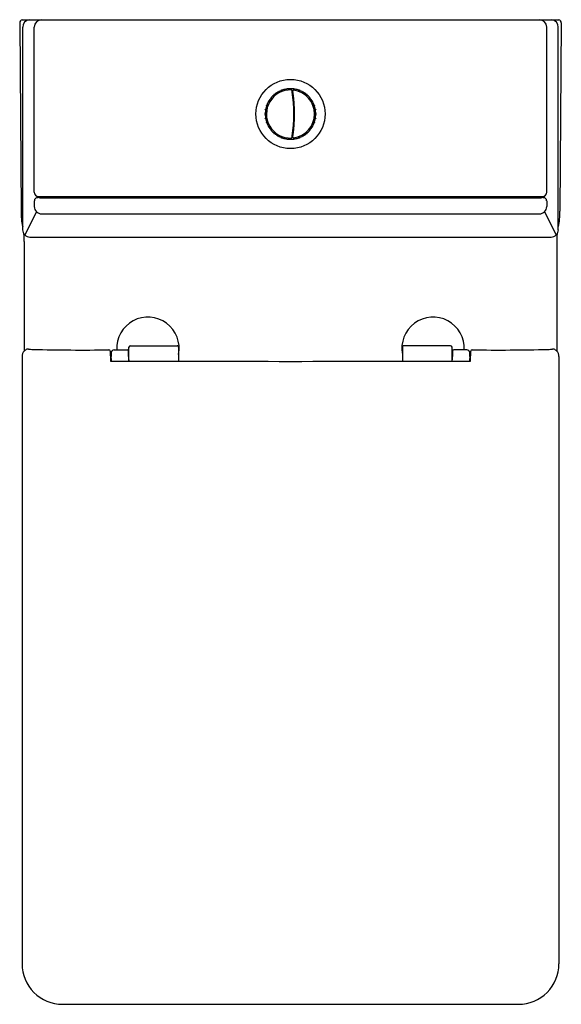
# Model space of a CAD drawing. Units: inches. Extents: x 2971.7 to 2986.4, y 166.3 to 193.1.
import ezdxf

# ---------------------------------------------------------------- set-up
doc = ezdxf.new("R2010")
doc.units = ezdxf.units.IN
doc.header["$LTSCALE"] = 0.64311
doc.header["$MEASUREMENT"] = 0
doc.layers.get('0').update_dxf_attribs({"color": 255, "linetype": 'CONTINUOUS'})
doc.layers.get('Defpoints').update_dxf_attribs({"linetype": 'CONTINUOUS'})
doc.styles.get("Standard").update_dxf_attribs({"font": 'txt', "width": 0.8})

msp = doc.modelspace()

# ---------------------------------------------------------------- linework, layer by layer
for p, q in [((2971.746, 193.078), (2986.336, 193.078)), ((2971.676, 193), (2971.712, 187.878)), ((2971.758, 187.37), (2971.758, 192.882)), ((2972.072, 188.393), (2972.072, 192.881)), ((2986.01, 188.393), (2986.01, 192.881)), ((2986.324, 187.37), (2986.324, 192.882)), ((2986.406, 193), (2986.37, 187.878)), ((2978.798, 191.173), (2978.807, 191.175)), ((2978.808, 191.147), (2978.798, 191.173)), ((2978.807, 191.175), (2978.816, 191.15)), ((2978.816, 191.15), (2978.808, 191.147)), ((2978.916, 191.205), (2978.924, 191.206)), ((2978.921, 191.178), (2978.916, 191.205)), ((2978.929, 191.179), (2978.921, 191.178)), ((2978.924, 191.206), (2978.929, 191.179)), ((2979.037, 191.216), (2979.045, 191.216)), ((2979.037, 191.189), (2979.037, 191.216)), ((2979.045, 191.189), (2979.037, 191.189)), ((2979.045, 191.216), (2979.045, 191.189)), ((2979.153, 191.179), (2979.158, 191.206)), ((2979.162, 191.178), (2979.153, 191.179)), ((2979.158, 191.206), (2979.166, 191.205)), ((2979.166, 191.205), (2979.162, 191.178)), ((2979.266, 191.15), (2979.275, 191.175)), ((2979.274, 191.147), (2979.266, 191.15)), ((2979.283, 191.172), (2979.274, 191.147)), ((2979.275, 191.175), (2979.283, 191.172)), ((2978.435, 190.864), (2978.439, 190.871)), ((2978.459, 190.85), (2978.435, 190.864)), ((2978.439, 190.871), (2978.463, 190.857)), ((2978.504, 190.964), (2978.51, 190.97)), ((2978.525, 190.946), (2978.504, 190.964)), ((2978.51, 190.97), (2978.531, 190.953)), ((2978.531, 190.953), (2978.525, 190.946)), ((2978.589, 191.05), (2978.596, 191.056)), ((2978.607, 191.029), (2978.589, 191.05)), ((2978.596, 191.056), (2978.614, 191.035)), ((2978.614, 191.035), (2978.607, 191.029)), ((2978.689, 191.12), (2978.696, 191.125)), ((2978.703, 191.097), (2978.689, 191.12)), ((2978.696, 191.125), (2978.71, 191.101)), ((2978.71, 191.101), (2978.703, 191.097)), ((2979.373, 191.101), (2979.386, 191.125)), ((2979.38, 191.097), (2979.373, 191.101)), ((2979.393, 191.12), (2979.38, 191.097)), ((2979.386, 191.125), (2979.393, 191.12)), ((2979.469, 191.035), (2979.486, 191.056)), ((2979.475, 191.029), (2979.469, 191.035)), ((2979.492, 191.05), (2979.475, 191.029)), ((2979.486, 191.056), (2979.492, 191.05)), ((2979.552, 190.952), (2979.572, 190.97)), ((2979.557, 190.946), (2979.552, 190.952)), ((2979.578, 190.964), (2979.557, 190.946)), ((2979.572, 190.97), (2979.578, 190.964)), ((2979.619, 190.857), (2979.643, 190.871)), ((2979.647, 190.864), (2979.623, 190.85)), ((2979.643, 190.871), (2979.647, 190.864)), ((2978.354, 190.636), (2978.355, 190.644)), ((2978.38, 190.631), (2978.354, 190.636)), ((2978.355, 190.644), (2978.382, 190.639)), ((2978.382, 190.639), (2978.38, 190.631)), ((2978.384, 190.753), (2978.387, 190.761)), ((2978.41, 190.744), (2978.384, 190.753)), ((2978.387, 190.761), (2978.413, 190.752)), ((2978.413, 190.752), (2978.41, 190.744)), ((2978.463, 190.857), (2978.459, 190.85)), ((2979.623, 190.85), (2979.619, 190.857)), ((2979.669, 190.752), (2979.695, 190.761)), ((2979.672, 190.744), (2979.669, 190.752)), ((2979.698, 190.753), (2979.672, 190.744)), ((2979.695, 190.761), (2979.698, 190.753)), ((2979.7, 190.639), (2979.727, 190.644)), ((2979.702, 190.631), (2979.7, 190.639)), ((2979.728, 190.636), (2979.702, 190.631)), ((2979.727, 190.644), (2979.728, 190.636)), ((2978.344, 190.514), (2978.344, 190.523)), ((2978.344, 190.523), (2978.371, 190.523)), ((2978.371, 190.515), (2978.344, 190.514)), ((2978.354, 190.402), (2978.38, 190.407)), ((2978.355, 190.393), (2978.354, 190.402)), ((2978.382, 190.398), (2978.355, 190.393)), ((2978.371, 190.523), (2978.371, 190.515)), ((2978.38, 190.407), (2978.382, 190.398)), ((2979.7, 190.398), (2979.702, 190.406)), ((2979.727, 190.393), (2979.7, 190.398)), ((2979.702, 190.406), (2979.728, 190.402)), ((2979.711, 190.514), (2979.711, 190.523)), ((2979.711, 190.523), (2979.738, 190.523)), ((2979.738, 190.514), (2979.711, 190.514)), ((2979.728, 190.402), (2979.727, 190.393)), ((2979.738, 190.523), (2979.738, 190.514)), ((2978.384, 190.284), (2978.41, 190.294)), ((2978.387, 190.276), (2978.384, 190.284)), ((2978.413, 190.286), (2978.387, 190.276)), ((2978.41, 190.294), (2978.413, 190.286)), ((2978.435, 190.174), (2978.459, 190.187)), ((2978.439, 190.166), (2978.435, 190.174)), ((2978.463, 190.18), (2978.439, 190.166)), ((2978.459, 190.187), (2978.463, 190.18)), ((2978.504, 190.074), (2978.525, 190.091)), ((2978.51, 190.067), (2978.504, 190.074)), ((2978.53, 190.085), (2978.51, 190.067)), ((2978.525, 190.091), (2978.53, 190.085)), ((2979.551, 190.085), (2979.557, 190.091)), ((2979.572, 190.067), (2979.551, 190.085)), ((2979.557, 190.091), (2979.578, 190.074)), ((2979.578, 190.074), (2979.572, 190.067)), ((2979.619, 190.18), (2979.623, 190.187)), ((2979.643, 190.166), (2979.619, 190.18)), ((2979.623, 190.187), (2979.647, 190.174)), ((2979.647, 190.174), (2979.643, 190.166)), ((2979.669, 190.286), (2979.672, 190.293)), ((2979.695, 190.276), (2979.669, 190.286)), ((2979.672, 190.293), (2979.698, 190.284)), ((2979.698, 190.284), (2979.695, 190.276)), ((2978.59, 189.987), (2978.607, 190.008)), ((2978.596, 189.982), (2978.59, 189.987)), ((2978.613, 190.003), (2978.596, 189.982)), ((2978.607, 190.008), (2978.613, 190.003)), ((2978.689, 189.917), (2978.702, 189.941)), ((2978.696, 189.913), (2978.689, 189.917)), ((2978.709, 189.937), (2978.696, 189.913)), ((2978.702, 189.941), (2978.709, 189.937)), ((2978.799, 189.865), (2978.808, 189.891)), ((2978.807, 189.862), (2978.799, 189.865)), ((2978.816, 189.888), (2978.807, 189.862)), ((2978.808, 189.891), (2978.816, 189.888)), ((2978.916, 189.833), (2978.92, 189.86)), ((2978.924, 189.831), (2978.916, 189.833)), ((2978.92, 189.86), (2978.929, 189.858)), ((2978.929, 189.858), (2978.924, 189.831)), ((2979.037, 189.822), (2979.037, 189.849)), ((2979.037, 189.849), (2979.045, 189.849)), ((2979.045, 189.821), (2979.037, 189.822)), ((2979.045, 189.849), (2979.045, 189.821)), ((2979.112, 189.95), (2979.11, 189.955)), ((2979.153, 189.858), (2979.161, 189.86)), ((2979.158, 189.831), (2979.153, 189.858)), ((2979.166, 189.833), (2979.158, 189.831)), ((2979.161, 189.86), (2979.166, 189.833)), ((2979.266, 189.888), (2979.274, 189.891)), ((2979.275, 189.862), (2979.266, 189.888)), ((2979.274, 189.891), (2979.284, 189.865)), ((2979.284, 189.865), (2979.275, 189.862)), ((2979.372, 189.936), (2979.379, 189.941)), ((2979.386, 189.913), (2979.372, 189.936)), ((2979.379, 189.941), (2979.393, 189.917)), ((2979.393, 189.917), (2979.386, 189.913)), ((2979.468, 190.003), (2979.475, 190.008)), ((2979.486, 189.982), (2979.468, 190.003)), ((2979.475, 190.008), (2979.493, 189.987)), ((2979.493, 189.987), (2979.486, 189.982)), ((2972.145, 188.284), (2972.146, 188.24)), ((2972.191, 188.275), (2985.891, 188.275)), ((2972.216, 188.244), (2985.866, 188.244)), ((2985.937, 188.284), (2985.936, 188.24)), ((2972.074, 188.161), (2972.073, 188.001)), ((2986.008, 188.161), (2986.009, 188.001)), ((2972.131, 187.862), (2971.815, 187.23)), ((2972.27, 187.804), (2985.812, 187.804)), ((2985.951, 187.862), (2986.267, 187.23)), ((2971.954, 187.173), (2986.128, 187.173)), ((2971.798, 187.052), (2971.798, 184.072)), ((2986.284, 187.052), (2986.284, 184.072)), ((2974.647, 183.804), (2974.647, 184.176)), ((2974.687, 184.216), (2975.958, 184.216)), ((2975.998, 184.176), (2975.998, 183.791)), ((2982.084, 184.176), (2982.084, 183.791)), ((2983.395, 184.216), (2982.124, 184.216)), ((2983.435, 183.804), (2983.435, 184.176)), ((2971.74, 183.923), (2971.74, 167.415)), ((2974.164, 183.944), (2974.151, 183.944)), ((2974.247, 184.107), (2974.596, 184.107)), ((2974.647, 184.009), (2974.638, 184.009)), ((2983.435, 184.009), (2983.444, 184.009)), ((2983.835, 184.107), (2983.486, 184.107)), ((2983.918, 183.944), (2983.931, 183.944)), ((2986.342, 183.923), (2986.342, 167.415)), ((2972.84, 166.314), (2985.242, 166.314))]:
    msp.add_line(p, q)
msp.add_circle((2979.041, 190.519), 0.94)
for centre, radius, start, end in [((2971.755, 193), 0.0787, 96.5839, 180), ((2971.955, 192.881), 0.197, 95.0185, 179.9959), ((2972.269, 192.881), 0.197, 90, 180), ((2985.813, 192.881), 0.197, 360, 90), ((2986.127, 192.881), 0.197, 0.0041, 84.9815), ((2986.327, 193), 0.0787, 0, 83.4161), ((2979.041, 190.519), 0.654, 87.986, 271.8428), ((2979.041, 190.519), 0.686, 110.3491, 119.6411), ((2979.041, 190.519), 0.686, 100.3491, 109.6411), ((2979.041, 190.519), 0.686, 90.3491, 99.6411), ((2979.041, 190.519), 0.686, 80.3491, 89.6411), ((2979.061, 191.152), 0.0203, 9.4612, 81.4085), ((2975.045, 190.505), 4.088, 8.6485, 9.1558), ((2979.123, 191.147), 0.02, 82.5956, 188.9613), ((2975.137, 190.519), 4.015, 8.1376, 8.9641), ((2979.041, 190.519), 0.654, 277.3197, 82.5945), ((2979.041, 190.519), 0.686, 70.3491, 79.6411), ((2979.041, 190.519), 0.686, 60.3491, 69.6411), ((2979.041, 190.519), 0.686, 140.3491, 149.6411), ((2979.041, 190.519), 0.686, 130.3491, 139.6411), ((2979.041, 190.519), 0.686, 120.3491, 129.6411), ((2974.519, 187.897), 5.59, 35.1583, 35.2063), ((2975.132, 190.519), 4.002, 351.417, 8.583), ((2973.79, 192.86), 5.609, 341.5265, 341.5743), ((2975.137, 190.519), 4.013, 351.9222, 8.0778), ((2979.041, 190.519), 0.686, 50.3491, 59.6411), ((2979.041, 190.519), 0.686, 40.3491, 49.6411), ((2979.041, 190.519), 0.686, 30.3491, 39.6411), ((2979.041, 190.519), 0.686, 170.3491, 179.6411), ((2979.041, 190.519), 0.686, 160.3491, 169.6411), ((2979.041, 190.519), 0.686, 150.3491, 159.6411), ((2979.039, 190.513), 0.257, 65.8943, 69.8027), ((2979.036, 190.506), 0.261, 65.7308, 69.5748), ((2979.041, 190.519), 0.22, 61.7205, 66.4238), ((2979.071, 190.567), 0.121, 50.4853, 59.891), ((2979.041, 190.519), 0.686, 20.3491, 29.6411), ((2979.041, 190.519), 0.686, 10.3491, 19.6411), ((2979.041, 190.519), 0.686, 0.3491, 9.6411), ((2979.041, 190.519), 0.686, 180.3491, 189.6411), ((2979.041, 190.519), 0.686, 190.3491, 199.6411), ((2979.048, 190.507), 0.164, 300.4029, 307.2284), ((2979.041, 190.519), 0.686, 340.3491, 349.6411), ((2979.041, 190.519), 0.686, 350.3491, 359.6411), ((2979.041, 190.519), 0.686, 200.3491, 209.6411), ((2979.041, 190.519), 0.686, 210.3491, 219.6411), ((2979.041, 190.519), 0.686, 220.3491, 229.6411), ((2979.039, 190.524), 0.254, 290.4006, 294.3601), ((2979.039, 190.524), 0.256, 290.1792, 294.1001), ((2979.039, 190.522), 0.224, 293.6439, 298.2572), ((2979.041, 190.519), 0.686, 310.3491, 319.6411), ((2979.041, 190.519), 0.686, 320.3491, 329.6411), ((2979.041, 190.519), 0.686, 330.3491, 339.6411), ((2979.041, 190.519), 0.686, 230.3491, 239.6411), ((2979.041, 190.519), 0.686, 240.3491, 249.6411), ((2979.041, 190.519), 0.686, 250.3491, 259.6411), ((2979.041, 190.519), 0.686, 260.3491, 269.6411), ((2979.041, 190.519), 0.686, 270.3491, 279.6411), ((2979.061, 189.885), 0.02, 272.2964, 350.8438), ((2975.049, 190.532), 4.084, 350.8438, 351.3515), ((2974.518, 193.141), 5.591, 324.7937, 324.8417), ((2974.915, 190.552), 4.24, 351.0582, 351.8409), ((2979.123, 189.89), 0.02, 171.1011, 274.5098), ((2979.041, 190.519), 0.686, 280.3491, 289.6411), ((2979.041, 190.519), 0.686, 290.3491, 299.6411), ((2979.041, 190.519), 0.686, 300.3491, 309.6411), ((2972.191, 188.393), 0.118, 180.138, 269.862), ((2972.153, 188.162), 0.0782, 94.6688, 180.7345), ((2972.257, 186.879), 1.366, 91.7526, 94.6688), ((2985.825, 186.879), 1.366, 85.3312, 88.2474), ((2985.891, 188.393), 0.118, 270.138, 359.862), ((2985.929, 188.162), 0.0782, 359.2655, 85.3312), ((2972.27, 188.001), 0.197, 179.8264, 270.0217), ((2985.812, 188.001), 0.197, 269.9783, 0.1736), ((2973.727, 187.859), 2.015, 179.4639, 185.6502), ((2973.191, 187.806), 1.476, 185.6502, 193.7982), ((2984.891, 187.806), 1.476, 346.2018, 354.3498), ((2984.355, 187.859), 2.015, 354.3498, 0.5361), ((2971.954, 187.37), 0.197, 179.9747, 269.9991), ((2969.441, 187.052), 2.358, 359.985, 5.1304), ((2986.128, 187.37), 0.197, 270.0009, 0.0253), ((2988.641, 187.052), 2.358, 174.8696, 180.015), ((2975.163, 184.147), 0.85, 348.9329, 182.669), ((2982.919, 184.147), 0.85, 357.3301, 191.0579), ((2974.687, 184.176), 0.0394, 90, 180), ((2975.958, 184.176), 0.0394, 359.9998, 90), ((2982.124, 184.176), 0.0394, 90, 180.0002), ((2983.395, 184.176), 0.0394, 0, 90), ((2971.958, 183.923), 0.219, 137.0335, 180.0344), ((2971.961, 183.92), 0.223, 114.9188, 136.8373), ((2971.902, 184.053), 0.0773, 81.8203, 116.8864), ((2972.061, 185.158), 1.039, 261.8203, 268.5497), ((2973.365, 236.683), 52.581, 268.5497, 270.8038), ((2974.103, 184.068), 0.0397, 18.3086, 89.8946), ((2973.847, 184.016), 0.301, 2.1684, 12.3074), ((2967.453, 183.66), 6.704, 1.1246, 3.1414), ((2975.45, 183.927), 1.286, 175.4714, 179.9059), ((2973.046, 183.799), 1.126, 359.6492, 6.663), ((2974.247, 184.029), 0.0786, 89.8258, 180.121), ((2974.596, 184.067), 0.0404, 7.26, 89.7575), ((2974.548, 184.061), 0.0889, 0.4333, 7.26), ((2964.898, 183.722), 9.744, 0.6665, 1.9973), ((2993.184, 183.722), 9.744, 178.0027, 179.3335), ((2983.534, 184.061), 0.0889, 172.74, 179.5667), ((2983.486, 184.067), 0.0404, 90.2425, 172.74), ((2983.835, 184.029), 0.0786, 359.879, 90.1742), ((2985.036, 183.799), 1.126, 173.337, 180.3508), ((2982.632, 183.927), 1.286, 0.0941, 4.5286), ((2990.629, 183.66), 6.704, 176.8586, 178.8754), ((2984.235, 184.016), 0.301, 167.6926, 177.8316), ((2983.979, 184.068), 0.0397, 90.1054, 161.6914), ((2984.717, 236.683), 52.581, 269.1962, 271.4503), ((2986.021, 185.158), 1.039, 271.4503, 278.1797), ((2986.18, 184.053), 0.0773, 63.1136, 98.1797), ((2986.121, 183.92), 0.223, 43.1627, 65.0812), ((2986.124, 183.923), 0.219, 359.9656, 42.9665), ((2974.79, -849.765), 1033.557, 89.764323, 90.035124), ((2974.726, 183.834), 0.0844, 178.8836, 196.2857), ((2974.722, 183.832), 0.0797, 196.2147, 210.4716), ((2983.292, -849.765), 1033.557, 89.964876, 90.235677), ((2983.36, 183.832), 0.0797, 329.5284, 343.7853), ((2983.356, 183.834), 0.0844, 343.7143, 1.1164), ((2972.84, 167.415), 1.101, 179.9999, 270.0001), ((2985.242, 167.415), 1.101, 269.9999, 0.0001)]:
    msp.add_arc(centre, radius, start, end)

# ---------------------------------------------------------------- texts
at = {"layer": 'Defpoints'}
for tag, p, s in [('MODELNUMBER', (2979.041, 193.082), 'K-17178T-S2'), ('TRADENAME', (2979.041, 193.08), 'REVE'), ('PRODUCT', (2979.041, 193.079), 'TOILET')]:
    msp.add_attdef(tag, p, s, height=0.001, dxfattribs=at)

doc.saveas('drawing.dxf')
